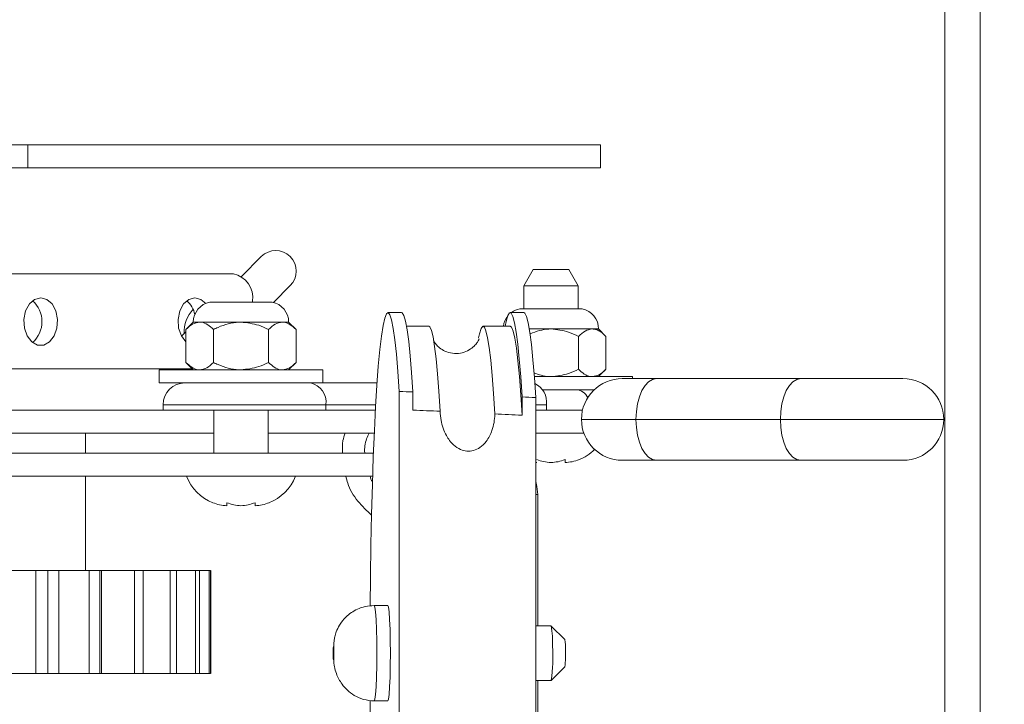
# Model space of a CAD drawing. Units: inches. Extents: x 2 to 541, y -26 to 419.
# Drawn here: x 280 to 285, y 287 to 290 of the extents above; entities that cross this region are included whole.
import ezdxf

# ---------------------------------------------------------------- set-up
doc = ezdxf.new("R2010")
doc.units = ezdxf.units.IN
doc.header["$MEASUREMENT"] = 0
doc.layers.add('FORMAT', color=7, linetype='Continuous')
doc.styles.add('SLDTEXTSTYLE0', font='TXT', dxfattribs={"width": 0.605})
doc.dimstyles.new('SLDDIMSTYLE6', dxfattribs={"dimtxt": 4.044596, "dimasz": 4.044596, "dimexe": 0, "dimexo": 0.0625, "dimgap": 1.011149, "dimtad": 0, "dimtih": 1, "dimtoh": 1, "dimdec": 0, "dimrnd": 1e-09, "dimzin": 12, "dimdsep": 46, "dimtxsty": 'SLDTEXTSTYLE0', "dimsah": 1, "dimcen": 0.09, "dimadec": 0, "dimazin": 3, "dimtfac": 1, "dimtdec": 0, "dimtofl": 0, "dimtmove": 0, "dimatfit": 3, "dimfxl": 1, "dimfrac": 2, "dimtolj": 1, "dimtzin": 12, "dimarcsym": 0})

# ---------------------------------------------------------------- blocks, each defined once
blk = doc.blocks.new('_D_10')
at = {"layer": 'FORMAT', "color": 7, "ltscale": 50}
for p, q in [((289.6411, 349.6545), (312.4589, 349.6545)), ((307.4589, 349.6545), (307.4589, 319.7603)), ((307.4589, 283.6545), (307.4589, 313.5488)), ((289.6411, 283.6545), (312.4589, 283.6545))]:
    blk.add_line(p, q, dxfattribs=at)
for points in [[(307.4589, 349.6545), (306.8367, 345.6099), (308.0812, 345.6099)], [(307.4589, 283.6545), (308.0812, 287.6991), (306.8367, 287.6991)]]:
    blk.add_solid(points, dxfattribs=at)
at = {"layer": 'FORMAT', "color": 7, "ltscale": 50, "insert": (312.0075, 318.9199, 1.5039), "char_height": 4.1667, "attachment_point": 1, "style": 'SLDTEXTSTYLE0'}
blk.add_mtext('"', dxfattribs=at)

msp = doc.modelspace()

# ---------------------------------------------------------------- hatches: boundary and pattern name
at = {"linetype": 'Continuous', "lineweight": 0, "ltscale": 50}
h = msp.add_hatch(dxfattribs=at)
h.set_pattern_fill('ANSI32', scale=50, angle=90, style=0)
edge = h.paths.add_edge_path(flags=0)
edge.add_ellipse((281.7625543, 284.8495073), major_axis=(0.0084767, -0.6044727), ratio=0.258464343, start_angle=149.4353601, end_angle=165.4841379, ccw=False)
edge.add_line((281.8347022, 285.3711063), (282.0754832, 285.3744829))
edge.add_ellipse((282.0754832, 285.5038924), major_axis=(0.0248416, 0.1271838), ratio=0.964602059, start_angle=191.4469419, end_angle=281.4469419)
edge.add_line((282.2006547, 285.5056477), (282.2006547, 286.0625365))
edge.add_ellipse((263.0407812, 287.1781044), major_axis=(28.6609839, 0), ratio=0.0523359562, start_angle=311.95141475, end_angle=312.28876859)
edge.add_spline(control_points=[(282.3258263, 286.0684599), (282.3258263, 286.0735141), (282.3259943, 286.0785709), (282.3263259, 286.0836142), (282.3279034, 286.1076015), (282.3332109, 286.1316398), (282.342041, 286.1539983), (282.3496243, 286.1731999), (282.3599996, 286.1916573), (282.3732263, 286.2075086), (282.3822883, 286.2183687), (282.3929055, 286.2282161), (282.4048282, 286.235826), (282.4140975, 286.2417423), (282.4243809, 286.2464005), (282.4350563, 286.2490383), (282.4443693, 286.2513395), (282.4542015, 286.2521285), (282.4637521, 286.2512268), (282.4662504, 286.2509909), (282.4687406, 286.2506428), (282.4712081, 286.2501863), (282.4826816, 286.2480632), (282.4938528, 286.2434574), (282.503738, 286.2372581), (282.5135454, 286.2311076), (282.5223984, 286.223284), (282.5300714, 286.2146157), (282.5421713, 286.2009463), (282.5517281, 286.18483), (282.5588539, 286.1680228), (282.5684058, 286.1454935), (282.5739416, 286.1209641), (282.5756189, 286.0965511), (282.5759854, 286.0912168), (282.5761693, 286.0858668), (282.5761693, 286.0805199)], knot_values=[0.017023074, 0.017023074, 0.017023074, 0.017023074, 0.017405822, 0.017405822, 0.017405822, 0.019239353, 0.019239353, 0.019239353, 0.020812794, 0.020812794, 0.020812794, 0.021886912, 0.021886912, 0.021886912, 0.022721108, 0.022721108, 0.022721108, 0.023448382, 0.023448382, 0.023448382, 0.023636063, 0.023636063, 0.023636063, 0.024525183, 0.024525183, 0.024525183, 0.025402623, 0.025402623, 0.025402623, 0.026793844, 0.026793844, 0.026793844, 0.028664264, 0.028664264, 0.028664264, 0.029069648, 0.029069648, 0.029069648, 0.029069648], weights=[1, 1, 1, 1, 1, 1, 1, 1, 1, 1, 1, 1, 1, 1, 1, 1, 1, 1, 1, 1, 1, 1, 1, 1, 1, 1, 1, 1, 1, 1, 1, 1, 1, 1, 1, 1, 1], degree=3, periodic=0)
edge.add_ellipse((263.0407812, 287.1781044), major_axis=(28.6609839, 0), ratio=0.0523359562, start_angle=312.96896746, end_angle=313.31189739)
edge.add_line((282.7013409, 286.0866589), (282.7013409, 285.512669))
edge.add_ellipse((282.8265124, 285.5144243), major_axis=(-0.0248416, -0.1271838), ratio=0.964602059, start_angle=281.4469419, end_angle=371.4469419)
edge.add_line((282.8265124, 285.3850148), (283.382278, 285.3928085))
edge.add_line((283.382278, 285.3928085), (283.3520216, 285.457089))
edge.add_line((283.3520216, 285.457089), (282.8265124, 285.4497196))
edge.add_ellipse((282.8265124, 285.5144243), major_axis=(-0.0124208, -0.0635919), ratio=0.964602059, start_angle=-78.5530581, end_angle=11.4469419, ccw=False)
edge.add_line((282.7639267, 285.5135467), (282.7639267, 288.3510955))
edge.add_ellipse((263.0407812, 287.1781044), major_axis=(-29.8551916, 0), ratio=0.0523359562, start_angle=228.65229169, end_angle=228.8120898)
edge.add_line((282.7013409, 288.3539698), (282.7013409, 288.2695499))
edge.add_ellipse((263.0407812, 287.1781044), major_axis=(28.6609839, 0), ratio=0.0523359562, start_angle=46.68810261, end_angle=47.03103254)
edge.add_spline(control_points=[(282.5761693, 288.2756889), (282.5761693, 288.2746504), (282.5761624, 288.2736119), (282.5761485, 288.2725736), (282.5758199, 288.2479583), (282.5715861, 288.2230419), (282.5633754, 288.199834), (282.5570565, 288.1819734), (282.5482207, 288.1646864), (282.5366998, 288.1496465), (282.5285342, 288.1389866), (282.5188177, 288.1292474), (282.5077731, 288.1216101), (282.4990593, 288.1155845), (282.4893036, 288.1107673), (282.4791122, 288.1078736), (282.4688675, 288.1049649), (282.4578844, 288.1039698), (282.447289, 288.1050426), (282.4378222, 288.1060012), (282.4284277, 288.1085945), (282.4197097, 288.112407), (282.407933, 288.1175571), (282.3970527, 288.1250286), (282.3875508, 288.1336848), (282.3741396, 288.1459024), (282.3629833, 288.1608064), (282.3541322, 288.1766427), (282.342105, 288.1981614), (282.3338924, 288.2221239), (282.3295346, 288.2463874), (282.3270875, 288.2600118), (282.3258263, 288.2739064), (282.3258263, 288.2877489)], knot_values=[0.005304671, 0.005304671, 0.005304671, 0.005304671, 0.00538311, 0.00538311, 0.00538311, 0.00726474, 0.00726474, 0.00726474, 0.008708763, 0.008708763, 0.008708763, 0.00972938, 0.00972938, 0.00972938, 0.010533733, 0.010533733, 0.010533733, 0.011344882, 0.011344882, 0.011344882, 0.012065839, 0.012065839, 0.012065839, 0.013043085, 0.013043085, 0.013043085, 0.014426124, 0.014426124, 0.014426124, 0.016311275, 0.016311275, 0.016311275, 0.017367103, 0.017367103, 0.017367103, 0.017367103], weights=[1, 1, 1, 1, 1, 1, 1, 1, 1, 1, 1, 1, 1, 1, 1, 1, 1, 1, 1, 1, 1, 1, 1, 1, 1, 1, 1, 1, 1, 1, 1, 1, 1, 1], degree=3, periodic=0)
edge.add_ellipse((263.0407812, 287.1781044), major_axis=(28.6609839, 0), ratio=0.0523359562, start_angle=47.71123141, end_angle=48.04858525)
edge.add_line((282.2006547, 288.2936724), (282.2006547, 288.3763941))
edge.add_ellipse((263.0407812, 287.1781044), major_axis=(29.8551916, 0), ratio=0.0523359562, start_angle=50.07680189, end_angle=50.23323954)
edge.add_line((282.1380689, 288.3791275), (282.1380689, 285.50477))
edge.add_ellipse((282.0754832, 285.5038924), major_axis=(-0.0124208, -0.0635919), ratio=0.964602059, start_angle=11.4469419, end_angle=101.4469419, ccw=False)
edge.add_line((282.0754832, 285.4391876), (281.7935081, 285.4352334))

# ---------------------------------------------------------------- linework, layer by layer
at = {"color": 7, "linetype": 'Continuous', "lineweight": 15, "ltscale": 50}
for p, q in [((284.6410625, 283.6545423), (284.6410625, 349.6545423)), ((284.8035625, 349.6545423), (284.8035625, 283.6545423)), ((278.7322135, 289.5097427), (280.4339199, 289.5097427)), ((280.4339199, 289.4047427), (280.4339199, 289.5097427)), ((280.4339199, 289.5097427), (283.0606829, 289.5097427)), ((283.0606829, 289.4047427), (283.0606829, 289.5097427)), ((283.0606829, 289.5097427), (283.0607857, 289.5097427)), ((283.0607857, 289.4047427), (283.0607857, 289.5097427)), ((278.7322135, 289.4047427), (280.4339199, 289.4047427)), ((280.4339199, 289.4047427), (283.0606829, 289.4047427)), ((283.0607857, 289.4047427), (283.0606829, 289.4047427)), ((281.5045733, 288.9974891), (281.4136225, 288.9065383)), ((281.3765843, 288.9180423), (280.3159242, 288.9180423)), ((282.7522327, 288.9380423), (282.7089314, 288.8630423)), ((282.7522327, 288.9380423), (282.9156301, 288.9380423)), ((282.9589314, 288.8630423), (282.9156301, 288.9380423)), ((281.5604398, 288.7874835), (281.6375093, 288.864553)), ((282.7089314, 288.8630423), (282.7089314, 288.757506)), ((282.9589314, 288.8630423), (282.7089314, 288.8630423)), ((282.9589314, 288.757506), (282.9589314, 288.8630423)), ((281.5549012, 288.788756), (281.2684738, 288.788756)), ((281.4649727, 288.788756), (281.4649727, 288.7930423)), ((282.1481748, 288.7406044), (282.0857605, 288.7406044)), ((282.7099039, 288.7406044), (282.6474896, 288.7406044)), ((282.9771451, 288.757506), (282.6907177, 288.757506)), ((281.1929375, 288.6967923), (281.1590968, 288.6629516)), ((281.2222445, 288.6967923), (281.1929375, 288.6967923)), ((281.4116875, 288.6967923), (281.2222445, 288.6967923)), ((281.6011306, 288.6967923), (281.4116875, 288.6967923)), ((281.6304375, 288.6967923), (281.6011306, 288.6967923)), ((281.6642783, 288.6629516), (281.6304375, 288.6967923)), ((282.2730035, 288.6781044), (282.1710718, 288.6781044)), ((282.6474896, 288.6781044), (282.5226609, 288.6781044)), ((281.1590968, 288.6520126), (281.1389255, 288.6318414)), ((281.1590968, 288.6629516), (281.1590968, 288.5118831)), ((281.2853922, 288.6629516), (281.2853922, 288.5118831)), ((281.5379829, 288.6629516), (281.5379829, 288.5118831)), ((281.6642783, 288.6629516), (281.6642783, 288.5118831)), ((282.8339314, 288.6655423), (282.7349452, 288.6655423)), ((283.0233745, 288.6655423), (282.8339314, 288.6655423)), ((283.0526814, 288.6655423), (283.0233745, 288.6655423)), ((283.0865221, 288.6317016), (283.0526814, 288.6655423)), ((282.9602268, 288.6317016), (282.9602268, 288.4806331)), ((283.0865221, 288.6317016), (283.0865221, 288.4806331)), ((281.1590968, 288.5118831), (281.1929375, 288.4780423)), ((281.6304375, 288.4780423), (281.6642783, 288.5118831)), ((281.0366875, 288.4780423), (281.0366875, 288.4180423)), ((281.0366875, 288.4780423), (281.7866875, 288.4780423)), ((281.7866875, 288.4180423), (281.7866875, 288.4780423)), ((283.0526814, 288.4467923), (283.0865221, 288.4806331)), ((281.0366875, 288.4180423), (281.7712842, 288.4180423)), ((281.7712842, 288.4180423), (282.0360011, 288.4180423)), ((282.757637, 288.4467923), (283.2089314, 288.4467923)), ((283.1615964, 288.4380423), (283.3178464, 288.4380423)), ((283.2089314, 288.4380423), (283.2089314, 288.4467923)), ((283.3178464, 288.4380423), (283.9804421, 288.4380423)), ((283.9804421, 288.4380423), (284.4491921, 288.4380423)), ((282.1380689, 288.3791275), (282.1380689, 285.50477)), ((282.2006547, 288.3763941), (282.2006547, 288.2936724)), ((282.794491, 288.3867923), (282.8948414, 288.3867923)), ((282.8948414, 288.3867923), (283.0327858, 288.3867923)), ((281.0542044, 288.3180423), (281.0542044, 288.2930423)), ((281.8010636, 288.3180423), (281.8010636, 288.2930423)), ((282.7013409, 288.2695499), (282.7013409, 288.3539698)), ((282.7639267, 285.5135467), (282.7639267, 288.3510955)), ((282.8138527, 288.3180423), (282.8138527, 288.2930423)), ((278.8564558, 288.2930423), (281.0542044, 288.2930423)), ((281.0542044, 288.2930423), (281.8010636, 288.2930423)), ((281.2866875, 288.2930423), (281.2866875, 288.0950423)), ((281.5366875, 288.0950423), (281.5366875, 288.2930423)), ((281.8010636, 288.2930423), (282.0284695, 288.2930423)), ((282.3253645, 288.2879313), (282.3261987, 288.2744567)), ((282.7639267, 288.2930423), (282.9789766, 288.2930423)), ((283.2240964, 288.2505423), (282.9740964, 288.2505423)), ((283.8866921, 288.2505423), (283.2240964, 288.2505423)), ((279.9131256, 288.1880423), (281.2866875, 288.1880423)), ((280.6974083, 288.1880423), (280.6974083, 288.0950423)), ((281.5366875, 288.1880423), (282.0233635, 288.1880423)), ((282.7639267, 288.1880423), (282.9848197, 288.1880423)), ((277.5225625, 288.0950423), (282.0195471, 288.0950423)), ((282.7639267, 288.0531762), (282.7689795, 288.0525043)), ((283.3178464, 288.0630423), (283.1615964, 288.0630423)), ((283.9804421, 288.0630423), (283.3178464, 288.0630423)), ((284.4491921, 288.0630423), (283.9804421, 288.0630423)), ((277.5225625, 287.9900423), (282.0158932, 287.9900423)), ((280.6974083, 287.9900423), (280.6974083, 287.5582023)), ((282.7735625, 287.9060423), (282.7735625, 287.3031044)), ((280.4697473, 287.5582023), (280.3476001, 287.5582023)), ((280.4697473, 287.5582023), (280.4697473, 287.0857613)), ((280.4697473, 287.5582023), (280.5258411, 287.5582023)), ((280.5258411, 287.0857613), (280.5258411, 287.5582023)), ((280.5758607, 287.5582023), (280.5258411, 287.5582023)), ((280.5758607, 287.5582023), (280.5758607, 287.0857613)), ((280.7147342, 287.5582023), (280.5758607, 287.5582023)), ((280.7147342, 287.5582023), (280.7147342, 287.0857613)), ((280.7147342, 287.5582023), (280.7634074, 287.5582023)), ((280.7634074, 287.0857613), (280.7634074, 287.5582023)), ((280.7715853, 287.5582023), (280.7634074, 287.5582023)), ((280.7715853, 287.5582023), (280.7715853, 287.0857613)), ((280.9227215, 287.5582023), (280.7715853, 287.5582023)), ((280.9227215, 287.5582023), (280.9227215, 287.0857613)), ((280.9227215, 287.5582023), (280.9624097, 287.5582023)), ((281.0870243, 287.5582023), (280.9607159, 287.5582023)), ((280.9624097, 287.0857613), (280.9624097, 287.5582023)), ((281.0870243, 287.5582023), (281.0870243, 287.0857613)), ((281.0870243, 287.5582023), (281.1164519, 287.5582023)), ((281.1164519, 287.0857613), (281.1164519, 287.5582023)), ((281.2023618, 287.5582023), (281.1164519, 287.5582023)), ((281.2023618, 287.5582023), (281.2023618, 287.0857613)), ((281.2023618, 287.5582023), (281.2205829, 287.5582023)), ((281.2205829, 287.0857613), (281.2205829, 287.5582023)), ((281.2650269, 287.5582023), (281.2205829, 287.5582023)), ((281.2650269, 287.5582023), (281.2650269, 287.0857613)), ((281.2650269, 287.5582023), (281.271456, 287.5582023)), ((281.271456, 287.0857613), (281.271456, 287.5582023)), ((281.2730056, 287.5582023), (281.2730056, 287.0857613)), ((282.0857605, 287.3968544), (282.0233461, 287.3968544)), ((282.8347326, 287.3031044), (282.7639267, 287.3031044)), ((282.8973184, 287.2405185), (282.8350755, 287.3029326)), ((282.8350755, 287.0532762), (282.8973184, 287.1156903)), ((280.3476001, 287.0857613), (280.4697473, 287.0857613)), ((280.5258411, 287.0857613), (280.4697473, 287.0857613)), ((280.5258411, 287.0857613), (280.5758607, 287.0857613)), ((280.5758607, 287.0857613), (280.7147342, 287.0857613)), ((280.7634074, 287.0857613), (280.7147342, 287.0857613)), ((280.7634074, 287.0857613), (280.7715853, 287.0857613)), ((280.7715853, 287.0857613), (280.9227215, 287.0857613)), ((280.9624097, 287.0857613), (280.9227215, 287.0857613)), ((280.9607159, 287.0857613), (281.0870243, 287.0857613)), ((281.1164519, 287.0857613), (281.0870243, 287.0857613)), ((281.1164519, 287.0857613), (281.2023618, 287.0857613)), ((281.2205829, 287.0857613), (281.2023618, 287.0857613)), ((281.2205829, 287.0857613), (281.2650269, 287.0857613)), ((281.271456, 287.0857613), (281.2650269, 287.0857613)), ((282.7639267, 287.0531044), (282.8347326, 287.0531044)), ((282.7735625, 287.0531044), (282.7735625, 285.4791862)), ((282.0233461, 286.9593544), (282.0857605, 286.9593544))]:
    msp.add_line(p, q, dxfattribs=at)
at = {"color": 8, "linetype": 'Continuous', "lineweight": 15, "ltscale": 50}
for p, q in [((281.1889375, 288.4820423), (280.2275358, 288.4820423)), ((281.8010636, 288.3180423), (281.0542044, 288.3180423)), ((282.0298332, 288.3180423), (281.8010636, 288.3180423)), ((282.8138527, 288.3180423), (282.7639267, 288.3180423)), ((284.6366921, 288.2505423), (283.8866921, 288.2505423)), ((282.7639267, 287.9060423), (282.7735625, 287.9060423))]:
    msp.add_line(p, q, dxfattribs=at)
at = {"color": 7, "linetype": 'Continuous', "lineweight": 15, "ltscale": 50, "flags": 128}
for points in [[(280.4927008, 288.8086673), (280.4647625, 288.8012815), (280.4405974, 288.7801214), (280.4234691, 288.7480449), (280.415691, 288.7093842), (280.4183134, 288.6693604), (280.4309824, 288.6333791), (280.4519867, 288.6062998), (280.4784897, 288.5917796), (280.506912, 288.5917796), (280.533415, 288.6062998), (280.5544193, 288.6333791), (280.5670883, 288.6693604), (280.5697107, 288.7093842), (280.5619326, 288.7480449), (280.5448043, 288.7801214), (280.5206392, 288.8012815), (280.4927008, 288.8086673)], [(281.1998076, 288.8086673), (281.1718693, 288.8012815), (281.1477041, 288.7801214), (281.1305759, 288.7480449), (281.1227977, 288.7093842), (281.1254202, 288.6693604), (281.1380891, 288.6333791), (281.1590935, 288.6062998), (281.1590968, 288.6062969)], [(281.2496554, 288.7829183), (281.227746, 288.8012815), (281.1998076, 288.8086673)], [(282.1380689, 288.3791275), (282.1317311, 288.4703356), (282.1249605, 288.5493785), (282.1178209, 288.6155119), (282.1103795, 288.6681134), (282.1027063, 288.7066877), (282.0948735, 288.7308717), (282.086955, 288.7404377), (282.0790252, 288.7352956), (282.0711589, 288.7154939), (282.0634299, 288.681219), (282.0559113, 288.6327935), (282.0486736, 288.5706733), (282.041785, 288.4954432), (282.0353105, 288.4078116), (282.0293109, 288.3086032), (282.0238427, 288.1987522), (282.0189574, 288.0792926), (282.0147011, 287.9513491), (282.0111136, 287.8161262), (282.008229, 287.6748968), (282.0060742, 287.5289905), (282.0047808, 287.3954848)], [(282.2006547, 288.3763941), (282.1945352, 288.4652429), (282.1880061, 288.5427217), (282.1811252, 288.608146), (282.1739532, 288.660938), (282.1665535, 288.7006313), (282.1589914, 288.7268753), (282.1513338, 288.7394381), (282.1481748, 288.7406044)], [(282.7013409, 288.3539698), (282.6952782, 288.4460283), (282.688787, 288.5267163), (282.6819254, 288.5953103), (282.6747551, 288.6511951), (282.6673402, 288.6938696), (282.6597473, 288.7229511), (282.6520444, 288.7381787), (282.6443008, 288.739416), (282.6365857, 288.7266518), (282.6289684, 288.7000006), (282.6245926, 288.6781044)], [(282.7639267, 288.3510955), (282.7578715, 288.4435592), (282.7513854, 288.524653), (282.7445265, 288.5936483), (282.7373566, 288.6499253), (282.72994, 288.6929782), (282.7223434, 288.7224204), (282.7146351, 288.7379872), (282.7099039, 288.7406044)], [(282.2730035, 288.6781044), (282.2780758, 288.6749702), (282.2855772, 288.6587394), (282.2929624, 288.6288158), (282.300163, 288.5854762), (282.3071125, 288.5291214), (282.3137465, 288.4602725), (282.3200037, 288.3795662), (282.3258263, 288.2877489)], [(282.6474896, 288.6781044), (282.6535523, 288.6736246), (282.6611, 288.6553891), (282.6685198, 288.6232798), (282.6757421, 288.5775983), (282.6826991, 288.5187737), (282.6893254, 288.4473583), (282.6955589, 288.3640228), (282.7013409, 288.2695499)], [(282.5761693, 288.2756889), (282.5703734, 288.3692715), (282.5641317, 288.4517249), (282.5575025, 288.5222786), (282.5505478, 288.5802734), (282.5433325, 288.6251676), (282.5359241, 288.6565416), (282.5283917, 288.6741023), (282.5208058, 288.6776856), (282.5132373, 288.667258), (282.5057568, 288.6429171), (282.5019968, 288.6252065)], [(283.3178464, 288.4380423), (283.2995567, 288.4344396), (283.2819699, 288.4237697), (283.2657617, 288.4064429), (283.2515552, 288.3831248), (283.2398962, 288.3547117), (283.2312327, 288.3222955), (283.2258978, 288.2871217), (283.2240964, 288.2505423)], [(283.9804421, 288.4380423), (283.9621523, 288.4344396), (283.9445655, 288.4237697), (283.9283573, 288.4064429), (283.9141508, 288.3831248), (283.9024918, 288.3547117), (283.8938284, 288.3222955), (283.8884934, 288.2871217), (283.8866921, 288.2505423)], [(283.2240964, 288.2505423), (283.2258978, 288.2139629), (283.2312327, 288.1787892), (283.2398962, 288.1463729), (283.2515552, 288.1179598), (283.2657617, 288.0946418), (283.2819699, 288.0773149), (283.2995567, 288.0666451), (283.3178464, 288.0630423)], [(283.8866921, 288.2505423), (283.8884934, 288.2139629), (283.8938284, 288.1787892), (283.9024918, 288.1463729), (283.9141508, 288.1179598), (283.9283573, 288.0946418), (283.9445655, 288.0773149), (283.9621523, 288.0666451), (283.9804421, 288.0630423)], [(282.7735625, 287.9060423), (282.769931, 287.9429144), (282.7639267, 287.9656201)], [(282.0857605, 286.9593544), (282.0887236, 286.9668081), (282.0914847, 286.9886614), (282.0938558, 287.0234248), (282.0956752, 287.0687294), (282.0968189, 287.1214877), (282.097209, 287.1781044), (282.0968189, 287.2347211), (282.0956752, 287.2874794), (282.0938558, 287.332784), (282.0914847, 287.3675475), (282.0887236, 287.3894007), (282.0857605, 287.3968544), (282.0857605, 287.3968544)], [(281.8345233, 287.1700163), (281.8348056, 287.1590806), (281.8352853, 287.1510411), (281.8358896, 287.1471218), (281.8365264, 287.1479192), (281.8370987, 287.1533121), (281.8375195, 287.1624794), (281.8377246, 287.1740255), (281.8376829, 287.1861925), (281.8374006, 287.1971282), (281.8369208, 287.2051677), (281.8363166, 287.2090871), (281.8356798, 287.2082896), (281.8351075, 287.2028967), (281.8346867, 287.1937294), (281.8344816, 287.1821834), (281.8345233, 287.1700163)]]:
    msp.add_lwpolyline(points, dxfattribs=at)
at = {"color": 8, "linetype": 'Continuous', "lineweight": 15, "ltscale": 50, "flags": 128}
msp.add_lwpolyline([(282.0233404, 287.3968544), (282.0233461, 287.3968544), (282.0263092, 287.3894007), (282.0290704, 287.3675475), (282.0314414, 287.332784), (282.0332608, 287.2874794), (282.0344045, 287.2347211), (282.0347946, 287.1781044), (282.0344045, 287.1214877), (282.0332608, 287.0687294), (282.0314414, 287.0234248), (282.0290704, 286.9886614), (282.0263092, 286.9668081), (282.0233461, 286.9593544), (282.0233446, 286.9593544)], dxfattribs=at)
at = {"color": 7, "linetype": 'Continuous', "lineweight": 15, "ltscale": 2500}
for centre, radius, start, end in [((281.5710413, 288.9310211), 0.094, 315, 135), ((281.3544872, 288.8086673), 0.1115848, 351.950533, 78.5782463), ((280.3691709, 288.6992923), 0.1291232, 312.003955, 47.996045), ((281.0907729, 288.7112438), 0.1105768, 10.4466112, 49.4333913), ((281.2866875, 288.6967923), 0.09375, 101.2026394, 180), ((281.5366875, 288.6967923), 0.09375, 0, 78.7973606), ((281.2945625, 288.6545423), 0.14375, 135, 184.1627175), ((282.7089314, 288.6655423), 0.09375, 141.4941938, 172.2994493), ((282.7089314, 288.6655423), 0.09375, 101.2026394, 126.8065987), ((282.9589314, 288.6655423), 0.09375, 0, 78.7973606), ((281.1542044, 288.3180423), 0.1, 90, 180), ((281.7126753, 288.3305423), 0.0892679, 351.950533, 78.5782463), ((282.7181448, 288.3284426), 0.0962713, 353.7981655, 64.3248511), ((283.1615964, 288.2505423), 0.1875, 90, 180), ((284.4491921, 288.2505423), 0.1875, 0, 90), ((283.1615964, 288.2505423), 0.1875, 180, 270), ((284.4491921, 288.2505423), 0.1875, 270, 0), ((282.8839314, 288.2655277), 0.2144854, 291.069195, 314.5710882), ((281.3616875, 288.0675277), 0.2144854, 201.1777132, 248.4477204), ((281.4616875, 288.0675277), 0.2144854, 291.069195, 338.8222868), ((282.4687999, 287.2316065), 0.3728522, 356.7482083, 11.0554856), ((282.7214278, 287.2059361), 0.179258, 356.2719451, 11.1232247), ((282.155464, 287.1591861), 0.6875022, 351.1237908, 4.2768221), ((282.5307996, 287.1689778), 0.3703723, 351.7278281, 3.9173355), ((305.3412966, 287.1050856), 23.3369633, 180.35245598, 182.13390468)]:
    msp.add_arc(centre, radius, start, end, dxfattribs=at)
at = {"color": 8, "linetype": 'Continuous', "lineweight": 15, "ltscale": 2500}
msp.add_arc((282.9456324, 288.3243225), 0.0626303, 24.3049544, 85.8983271, dxfattribs=at)
at = {"color": 7, "linetype": 'Continuous', "lineweight": 15, "ltscale": 2500}
for major_axis, start_param, end_param in [((29.8551916, 0), 0.874005072, 0.876735424), ((-29.8551916, 0), 3.990735332, 3.993524335), ((28.6609839, 0), 0.832718078, 0.838606014), ((28.6609839, 0), 0.814861112, 0.820846368)]:
    msp.add_ellipse((263.0407812, 287.1781044), major_axis=major_axis, ratio=0.052335956, start_param=start_param, end_param=end_param, dxfattribs=at)
at = {"color": 7, "linetype": 'Continuous', "lineweight": 15, "ltscale": 50}
for points, knots in [([(281.2222445, 288.6967923), (281.2111343, 288.6948358), (281.1890902, 288.6909537), (281.1690412, 288.6722358), (281.1590968, 288.6629516)], [0, 0, 0, 0, 0.503995973, 1, 1, 1, 1]), ([(281.2853922, 288.6629516), (281.2767459, 288.6708564), (281.2591579, 288.6869364), (281.2373523, 288.6960954), (281.2248892, 288.6966703), (281.2222445, 288.6967923)], [0, 0, 0, 0, 0.432382622, 0.879548739, 1, 1, 1, 1]), ([(281.4116875, 288.6967923), (281.4084971, 288.6967478), (281.3725036, 288.6962456), (281.3289632, 288.6839127), (281.2924157, 288.6663304), (281.2853922, 288.6629516)], [0, 0, 0, 0, 0.0728452789, 0.8218249549, 1, 1, 1, 1]), ([(281.5379829, 288.6629516), (281.5231394, 288.6700319), (281.4833444, 288.6890142), (281.4393021, 288.6937949), (281.4116875, 288.6967923)], [0, 0, 0, 0, 0.3729981348, 1, 1, 1, 1]), ([(281.6011306, 288.6967923), (281.5900204, 288.6948358), (281.5679763, 288.6909537), (281.5479273, 288.6722358), (281.5379829, 288.6629516)], [0, 0, 0, 0, 0.503995973, 1, 1, 1, 1]), ([(281.6642783, 288.6629516), (281.6556321, 288.6708564), (281.638044, 288.6869364), (281.6162384, 288.6960954), (281.6037753, 288.6966703), (281.6011306, 288.6967923)], [0, 0, 0, 0, 0.432382622, 0.879548739, 1, 1, 1, 1]), ([(282.8339314, 288.6655423), (282.830737, 288.6655066), (282.7978768, 288.6651388), (282.7664565, 288.6539804), (282.7380906, 288.6439067)], [0, 0, 0, 0, 0.097211841, 1, 1, 1, 1]), ([(282.9602268, 288.6317016), (282.9453833, 288.6387819), (282.9055883, 288.6577642), (282.861546, 288.6625449), (282.8339314, 288.6655423)], [0, 0, 0, 0, 0.3729981348, 1, 1, 1, 1]), ([(283.0233745, 288.6655423), (283.0122643, 288.6635858), (282.9902202, 288.6597037), (282.9701712, 288.6409858), (282.9602268, 288.6317016)], [0, 0, 0, 0, 0.503995973, 1, 1, 1, 1]), ([(283.0865221, 288.6317016), (283.0778759, 288.6396064), (283.0602879, 288.6556864), (283.0384822, 288.6648454), (283.0260192, 288.6654203), (283.0233745, 288.6655423)], [0, 0, 0, 0, 0.432382622, 0.879548739, 1, 1, 1, 1]), ([(282.5039063, 288.6194769), (282.5039529, 288.6195912), (282.5040598, 288.619853), (282.5012001, 288.6129461), (282.4933552, 288.5998731), (282.4778331, 288.5821841), (282.4525586, 288.5644885), (282.4188858, 288.5530468), (282.3814561, 288.5522908), (282.3474935, 288.5624079), (282.3218818, 288.5788507), (282.3057587, 288.5953978), (282.2978358, 288.6071241), (282.2960215, 288.610793), (282.2953695, 288.6121115)], [0, 0, 0, 0, 0.081172488, 0.185866902, 0.275023577, 0.359524065, 0.444980532, 0.534128899, 0.625057376, 0.715354591, 0.796674766, 0.874442118, 0.954877395, 1, 1, 1, 1]), ([(281.1590968, 288.5118831), (281.167743, 288.5039782), (281.1853311, 288.4878982), (281.2071367, 288.4787393), (281.2195998, 288.4781643), (281.2222445, 288.4780423)], [0, 0, 0, 0, 0.432382622, 0.879548739, 1, 1, 1, 1]), ([(281.2222445, 288.4780423), (281.2333546, 288.4799989), (281.2553987, 288.4838809), (281.2754478, 288.5025989), (281.2853922, 288.5118831)], [0, 0, 0, 0, 0.503995973, 1, 1, 1, 1]), ([(281.2853922, 288.5118831), (281.2924157, 288.5085042), (281.3289632, 288.4909219), (281.3725036, 288.478589), (281.4084971, 288.4780868), (281.4116875, 288.4780423)], [0, 0, 0, 0, 0.1781750451, 0.9271547211, 1, 1, 1, 1]), ([(281.4116875, 288.4780423), (281.4393021, 288.4810398), (281.4833444, 288.4858204), (281.5231394, 288.5048027), (281.5379829, 288.5118831)], [0, 0, 0, 0, 0.627001865, 1, 1, 1, 1]), ([(281.5379829, 288.5118831), (281.5466291, 288.5039782), (281.5642172, 288.4878982), (281.5860228, 288.4787393), (281.5984859, 288.4781643), (281.6011306, 288.4780423)], [0, 0, 0, 0, 0.4323826225, 0.8795487387, 1, 1, 1, 1]), ([(281.6011306, 288.4780423), (281.6122407, 288.4799989), (281.6342849, 288.4838809), (281.6543339, 288.5025989), (281.6642783, 288.5118831)], [0, 0, 0, 0, 0.503995973, 1, 1, 1, 1]), ([(282.7557808, 288.4640344), (282.7783378, 288.4560833), (282.8039502, 288.4470553), (282.830736, 288.4468203), (282.8339314, 288.4467923)], [0, 0, 0, 0, 0.880704181, 1, 1, 1, 1]), ([(282.8339314, 288.4467923), (282.861546, 288.4497898), (282.9055883, 288.4545704), (282.9453833, 288.4735527), (282.9602268, 288.4806331)], [0, 0, 0, 0, 0.627001865, 1, 1, 1, 1]), ([(282.9602268, 288.4806331), (282.968873, 288.4727282), (282.9864611, 288.4566482), (283.0082667, 288.4474893), (283.0207297, 288.4469143), (283.0233745, 288.4467923)], [0, 0, 0, 0, 0.432382622, 0.879548739, 1, 1, 1, 1]), ([(283.0233745, 288.4467923), (283.0344846, 288.4487489), (283.0565287, 288.4526309), (283.0765777, 288.4713489), (283.0865221, 288.4806331)], [0, 0, 0, 0, 0.5039959733, 1, 1, 1, 1]), ([(282.5761693, 288.2756889), (282.5761648, 288.2746505), (282.5760515, 288.2489973), (282.5683766, 288.2041195), (282.5420799, 288.1525998), (282.5112702, 288.1216415), (282.479641, 288.1059464), (282.4482082, 288.1030968), (282.4158758, 288.1120781), (282.3818599, 288.1354779), (282.3481885, 288.1807915), (282.3286813, 288.2353938), (282.3265814, 288.2739016), (282.3258263, 288.2877489)], [0, 0, 0, 0, 0.006560976, 0.162094052, 0.281791266, 0.366629032, 0.433563176, 0.500847484, 0.560964207, 0.642173284, 0.756794103, 0.912543329, 1, 1, 1, 1]), ([(281.8898411, 288.1880423), (281.8857695, 288.1766135), (281.8751027, 288.1466724), (281.8769274, 288.1147683), (281.8780556, 288.0950423)], [0, 0, 0, 0, 0.381709679, 1, 1, 1, 1]), ([(281.9800509, 288.0950423), (281.9799478, 288.0958413), (281.9771049, 288.1178754), (281.9828367, 288.1507544), (281.9954579, 288.1791814), (281.9993921, 288.1880423)], [0, 0, 0, 0, 0.025242521, 0.696158701, 1, 1, 1, 1]), ([(282.7689795, 288.0664816), (282.7794773, 288.0628653), (282.8006983, 288.0555552), (282.8227756, 288.0535284), (282.8339314, 288.0525043)], [0, 0, 0, 0, 0.494690985, 1, 1, 1, 1]), ([(282.8339314, 288.0525043), (282.8448719, 288.0535021), (282.8669481, 288.0555155), (282.8881757, 288.0628047), (282.8988833, 288.0664816)], [0, 0, 0, 0, 0.495580345, 1, 1, 1, 1]), ([(282.8988833, 288.0525043), (282.9098238, 288.0535021), (282.9319, 288.0555155), (282.9531276, 288.0628047), (282.9638352, 288.0664816)], [0, 0, 0, 0, 0.4955803449, 1, 1, 1, 1]), ([(282.8988833, 288.0664816), (282.8988833, 288.0650747), (282.8988833, 288.0620575), (282.8988833, 288.0578714), (282.8988833, 288.0542819), (282.8988833, 288.0530981), (282.8988833, 288.0525043)], [0, 0, 0, 0, 0.1765762372, 0.3786985084, 0.6883250567, 1, 1, 1, 1]), ([(281.8932381, 287.9900423), (281.8956039, 287.9794624), (281.9048689, 287.9380298), (281.9438156, 287.8739644), (281.9891145, 287.8320824), (282.0112356, 287.81163)], [0, 0, 0, 0, 0.149268081, 0.584557928, 1, 1, 1, 1]), ([(282.0153879, 287.964054), (282.015055, 287.9644815), (282.0092466, 287.9719407), (282.0066683, 287.9812586), (282.0042379, 287.9900423)], [0, 0, 0, 0, 0.057321138, 1, 1, 1, 1]), ([(281.2817837, 287.8684816), (281.2922816, 287.8648653), (281.3135026, 287.8575552), (281.3355798, 287.8555284), (281.3467356, 287.8545043)], [0, 0, 0, 0, 0.494690985, 1, 1, 1, 1]), ([(281.3467356, 287.8684816), (281.3572335, 287.8648653), (281.3784545, 287.8575552), (281.4005317, 287.8555284), (281.4116875, 287.8545043)], [0, 0, 0, 0, 0.494690985, 1, 1, 1, 1]), ([(281.3467356, 287.8545043), (281.3467356, 287.8550937), (281.3467356, 287.8562759), (281.3467356, 287.8598037), (281.3467356, 287.863968), (281.3467356, 287.8669752), (281.3467356, 287.8684816)], [0, 0, 0, 0, 0.309780777, 0.621301058, 0.81031092, 1, 1, 1, 1]), ([(281.4116875, 287.8545043), (281.422628, 287.8555021), (281.4447042, 287.8575155), (281.4659318, 287.8648047), (281.4766394, 287.8684816)], [0, 0, 0, 0, 0.495580345, 1, 1, 1, 1]), ([(281.4766394, 287.8545043), (281.48758, 287.8555021), (281.5096561, 287.8575155), (281.5308837, 287.8648047), (281.5415913, 287.8684816)], [0, 0, 0, 0, 0.495580345, 1, 1, 1, 1]), ([(281.4766394, 287.8684816), (281.4766394, 287.8670747), (281.4766394, 287.8640575), (281.4766394, 287.8598714), (281.4766394, 287.8562819), (281.4766394, 287.8550981), (281.4766394, 287.8545043)], [0, 0, 0, 0, 0.1765762372, 0.3786985084, 0.6883250567, 1, 1, 1, 1]), ([(282.0233408, 287.3968544), (282.0093482, 287.3959464), (281.9826706, 287.3942152), (281.9370871, 287.3782894), (281.8950196, 287.3497283), (281.8648257, 287.3114279), (281.8492779, 287.2794763), (281.841814, 287.2544833), (281.8374939, 287.2278391), (281.8370246, 287.2019231), (281.8367662, 287.1715578), (281.8371194, 287.1510171), (281.8378658, 287.136013), (281.8384357, 287.1259037), (281.8411762, 287.1087471), (281.8505255, 287.0772927), (281.8704464, 287.040322), (281.8994008, 287.0073153), (281.9319774, 286.9826458), (281.9740752, 286.9634074), (282.0063573, 286.9607522), (282.0233514, 286.9593544)], [0, 0, 0, 0, 0.06304511, 0.120199282, 0.21652712, 0.289509486, 0.339633889, 0.377463567, 0.410682444, 0.478326998, 0.512513143, 0.54452239, 0.572849583, 0.585793852, 0.600797632, 0.650846581, 0.733464883, 0.787676972, 0.850334041, 0.921211866, 1, 1, 1, 1])]:
    msp.add_open_spline(points, degree=3, knots=knots, dxfattribs=at)

# ---------------------------------------------------------------- dimensions: what is measured, and where the dimension line sits
at = {"layer": 'FORMAT', "color": 7, "ltscale": 50}
dim = msp.add_linear_dim(base=(307.4589262, 283.6545423), p1=(284.6410625, 349.6545423), p2=(284.6410625, 283.6545423), angle=90, text='       "', dimstyle='SLDDIMSTYLE6', dxfattribs=at)
dim.commit()
dim.dimension.update_dxf_attribs({"geometry": '_D_10', "text_midpoint": (307.4589262, 316.6545423), "dimtype": 160})

doc.saveas('drawing.dxf')
